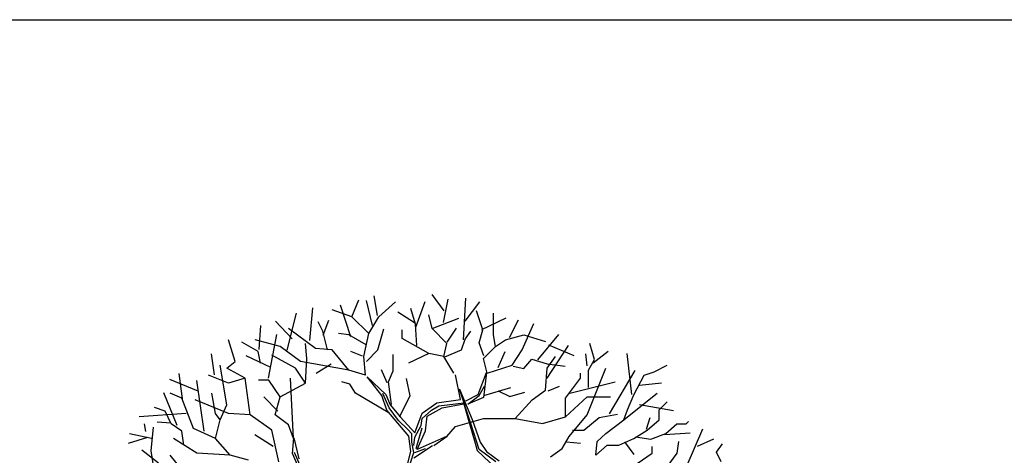
# Model space of a CAD drawing. Units: millimetres. Extents: x 205389 to 466477, y -64076 to 95525.
# Drawn here: x 208649 to 210269, y -28370 to -27653 of the extents above; entities that cross this region are included whole.
import ezdxf

# ---------------------------------------------------------------- set-up
doc = ezdxf.new("R2010")
doc.units = ezdxf.units.MM
doc.header["$LTSCALE"] = 100
doc.header["$MEASUREMENT"] = 0
doc.layers.get('0').update_dxf_attribs({"linetype": 'CONTINUOUS'})
doc.layers.add('CAY', color=94, linetype='CONTINUOUS')

# ---------------------------------------------------------------- blocks, each defined once
blk = doc.blocks.new('02ETRE21')
for p, q in [((-1.043, 11.569), (-0.928, 11.849)), ((-0.7, 11.424), (-0.799, 11.838)), ((-0.619, 11.59), (-0.676, 11.914)), ((0.474, 11.666), (0.28, 11.938)), ((0.468, 11.476), (0.544, 11.857)), ((0.792, 11.189), (0.83, 11.876)), ((-1.731, 11.178), (-1.684, 11.717)), ((-1.043, 11.569), (-1.367, 11.684)), ((-1.057, 11.239), (-1.228, 11.76)), ((-0.598, 11.569), (-0.324, 11.817)), ((0.005, 11.449), (-0.071, 11.703)), ((0.01, 11.399), (0.163, 11.819)), ((0.819, 11.497), (1.065, 11.816)), ((1.111, 11.353), (1.009, 11.665)), ((-2.107, 11.018), (-1.954, 11.628)), ((-1.515, 11.266), (-1.42, 11.514)), ((-0.763, 11.296), (-1.043, 11.569)), ((-0.763, 11.296), (-0.598, 11.569)), ((-0.014, 11.472), (-0.285, 11.644)), ((0.28, 11.379), (0.222, 11.601)), ((0.28, 11.379), (0.718, 11.544)), ((1.097, 11.361), (1.498, 11.552)), ((1.29, 11.271), (1.29, 11.627)), ((1.553, 11.226), (1.7, 11.519)), ((-2.564, 11.031), (-2.539, 11.424)), ((-2.025, 11.204), (-2.296, 11.497)), ((-1.64, 11.048), (-2.085, 11.379)), ((-1.521, 11.334), (-1.597, 11.487)), ((-0.612, 11.023), (-0.516, 11.372)), ((-0.216, 11.213), (-0.216, 11.353)), ((0.024, 11.099), (0.005, 11.449)), ((0.521, 11.131), (0.28, 11.379)), ((0.525, 11.151), (0.678, 11.38)), ((1.054, 11.143), (1.111, 11.353)), ((1.761, 11.023), (1.951, 11.461)), ((-2.962, 10.832), (-3.07, 11.188)), ((-2.219, 11.08), (-2.632, 11.188)), ((-2.411, 10.558), (-2.277, 11.277)), ((-1.444, 11.023), (-1.521, 11.334)), ((-1.093, 11.271), (-1.259, 11.296)), ((-0.804, 11.105), (-1.093, 11.271)), ((-0.846, 10.914), (-0.763, 11.296)), ((0.222, 10.965), (-0.216, 11.213)), ((0.761, 11.023), (0.819, 11.201)), ((0.819, 11.201), (0.914, 11.334)), ((1.322, 11.08), (1.29, 11.271)), ((1.322, 11.08), (1.487, 11.188)), ((1.487, 11.188), (1.786, 11.271)), ((1.786, 11.271), (2.142, 11.162)), ((2.019, 10.859), (2.364, 11.277)), ((-2.583, 10.999), (-2.85, 11.151)), ((-1.888, 10.832), (-2.219, 11.08)), ((-1.78, 10.883), (-1.805, 11.131)), ((-1.367, 11.023), (-1.64, 11.048)), ((-1.093, 10.692), (-1.367, 11.023)), ((-0.802, 10.832), (-0.612, 11.023)), ((0.47, 10.914), (0.521, 11.131)), ((0.488, 10.908), (0.761, 11.023)), ((1.13, 10.927), (1.054, 11.143)), ((1.125, 10.883), (1.322, 11.08)), ((1.595, 10.775), (1.761, 11.023)), ((2.172, 10.558), (2.522, 11.099)), ((2.192, 11.105), (2.61, 10.932)), ((2.947, 10.865), (2.871, 11.132)), ((-3.302, 10.613), (-3.35, 10.958)), ((-2.373, 10.736), (-2.779, 10.927)), ((-2.545, 10.808), (-2.583, 10.999)), ((-1.971, 10.724), (-2.358, 10.94)), ((-1.805, 10.476), (-1.78, 10.883)), ((-0.867, 10.922), (-1.058, 10.999)), ((-0.82, 10.609), (-0.846, 10.914)), ((-0.364, 10.679), (-0.364, 10.946)), ((0.222, 10.965), (-0.108, 10.806)), ((0.47, 10.914), (0.222, 10.965)), ((0.636, 10.641), (0.47, 10.914)), ((1.182, 10.641), (1.125, 10.883)), ((1.364, 10.732), (1.479, 10.999)), ((1.785, 10.717), (1.918, 10.87)), ((1.918, 10.87), (2.172, 10.794)), ((2.168, 10.724), (2.307, 10.914)), ((2.83, 10.76), (2.804, 10.958)), ((2.852, 10.693), (2.947, 10.865)), ((2.925, 10.811), (3.171, 11.005)), ((3.565, 10.291), (3.488, 10.965)), ((-3.096, 10.12), (-3.21, 10.775)), ((-3.096, 10.724), (-2.962, 10.832)), ((-2.797, 10.558), (-3.096, 10.724)), ((-1.805, 10.476), (-1.971, 10.724)), ((-1.093, 10.692), (-1.888, 10.832)), ((-1.382, 10.789), (-1.63, 10.636)), ((-0.82, 10.609), (-1.093, 10.692)), ((-0.459, 10.482), (-0.555, 10.698)), ((1.182, 10.641), (1.595, 10.775)), ((1.613, 10.755), (1.785, 10.717)), ((2.142, 10.361), (2.168, 10.724)), ((2.172, 10.794), (2.465, 10.755)), ((2.829, 9.954), (3.134, 10.724)), ((2.852, 10.407), (2.852, 10.693)), ((3.928, 10.666), (4.144, 10.775)), ((-3.57, 10.345), (-4.036, 10.539)), ((-3.823, 10.178), (-3.88, 10.636)), ((-3.07, 10.476), (-3.401, 10.609)), ((-2.797, 10.558), (-3.07, 10.476)), ((-2.714, 9.954), (-2.797, 10.558)), ((-2.409, 10.527), (-2.575, 10.527)), ((-2.219, 10.253), (-2.409, 10.527)), ((-2.002, 9.566), (-2.053, 10.558)), ((-0.788, 10.58), (-0.483, 10.29)), ((-0.55, 10.273), (-0.788, 10.58)), ((-0.44, 10.501), (-0.364, 10.679)), ((-0.085, 10.267), (-0.142, 10.554)), ((0.745, 10.206), (0.661, 10.615)), ((1.036, 10.29), (1.172, 10.65)), ((1.172, 10.65), (1.123, 10.241)), ((2.473, 10.228), (2.721, 10.558)), ((2.721, 10.558), (2.721, 10.641)), ((3.197, 9.974), (3.615, 10.686)), ((3.598, 10.285), (3.763, 10.609)), ((3.763, 10.609), (3.928, 10.666)), ((-3.472, 9.687), (-3.593, 10.52)), ((-2.219, 10.253), (-1.805, 10.476)), ((-1.076, 10.463), (-1.209, 10.501)), ((-0.98, 10.31), (-1.076, 10.463)), ((-0.39, 10.127), (-0.44, 10.501)), ((0.731, 10.377), (0.934, 9.88)), ((0.917, 9.813), (0.731, 10.377)), ((1.053, 10.273), (1.14, 10.427)), ((1.13, 10.272), (1.575, 10.406)), ((2.184, 10.35), (2.375, 10.426)), ((2.541, 10.31), (3.291, 10.501)), ((3.691, 10.445), (4.053, 10.484)), ((-3.915, 9.78), (-4.135, 10.319)), ((-3.84, 10.228), (-4.03, 10.31)), ((-3.649, 9.732), (-3.84, 10.228)), ((-3.07, 9.98), (-3.617, 10.202)), ((-3.287, 9.98), (-3.344, 10.31)), ((-2.258, 10.018), (-2.487, 10.253)), ((-2.301, 9.954), (-2.219, 10.253)), ((-0.447, 9.994), (-0.98, 10.31)), ((-0.466, 10.034), (-0.55, 10.273)), ((-0.431, 10.069), (-0.532, 10.307)), ((-0.483, 10.29), (-0.413, 10.121)), ((-0.261, 9.922), (-0.085, 10.267)), ((0.353, 10.153), (0.745, 10.206)), ((0.833, 10.188), (1.036, 10.29)), ((0.863, 10.132), (1.053, 10.273)), ((1.123, 10.241), (0.863, 10.132)), ((1.364, 10.35), (1.555, 10.255)), ((1.555, 10.255), (1.803, 10.331)), ((1.646, 9.897), (1.926, 10.202)), ((1.926, 10.202), (2.142, 10.361)), ((2.473, 9.922), (2.829, 10.253)), ((2.473, 9.922), (2.473, 10.228)), ((2.829, 10.253), (3.21, 10.253)), ((3.49, 10.037), (3.598, 10.285)), ((3.763, 10.145), (3.979, 10.31)), ((-4.114, 10.018), (-4.286, 10.075)), ((-3.21, 9.872), (-3.096, 10.12)), ((-0.277, 9.863), (-0.431, 10.069)), ((-0.413, 10.121), (-0.242, 9.915)), ((0.115, 9.985), (0.353, 10.153)), ((0.199, 9.933), (0.441, 10.069)), ((0.269, 10.034), (0.388, 10.104)), ((0.388, 10.104), (0.798, 10.153)), ((0.441, 10.069), (0.798, 10.136)), ((0.798, 10.153), (0.815, 10.188)), ((0.798, 10.136), (0.885, 9.831)), ((3.432, 9.872), (3.763, 10.145)), ((3.689, 10.125), (4.25, 10.026)), ((4.011, 10.037), (4.144, 10.17)), ((-3.765, 9.98), (-4.54, 9.922)), ((-4.013, 9.808), (-4.114, 10.018)), ((-3.21, 9.872), (-3.287, 9.98)), ((-2.714, 9.954), (-3.07, 9.98)), ((-2.358, 9.706), (-2.714, 9.954)), ((-2.085, 9.789), (-2.301, 9.954)), ((-0.105, 9.607), (-0.466, 10.034)), ((-0.242, 9.915), (-0.004, 9.66)), ((-0.004, 9.66), (0.115, 9.985)), ((0.098, 9.779), (0.115, 9.898)), ((0.115, 9.898), (0.269, 10.034)), ((0.168, 9.694), (0.199, 9.933)), ((0.661, 9.763), (1.125, 9.897)), ((0.934, 9.88), (1.071, 9.506)), ((1.125, 9.897), (1.646, 9.897)), ((1.646, 9.897), (2.091, 9.814)), ((2.091, 9.814), (2.473, 9.922)), ((2.53, 9.598), (2.829, 9.954)), ((2.775, 9.701), (3.023, 9.911)), ((3.023, 9.911), (3.328, 9.968)), ((3.432, 9.872), (3.49, 10.037)), ((3.805, 9.72), (3.862, 9.911)), ((4.011, 9.872), (4.011, 10.037)), ((-4.429, 9.681), (-4.454, 9.805)), ((-4.343, 9.363), (-4.305, 9.751)), ((-4.014, 9.816), (-4.242, 9.835)), ((-3.841, 9.687), (-4.013, 9.808)), ((-3.287, 9.566), (-3.649, 9.732)), ((-3.287, 9.566), (-3.21, 9.872)), ((-2.002, 9.566), (-2.085, 9.789)), ((-0.123, 9.712), (-0.277, 9.863)), ((-0.004, 9.59), (0.098, 9.779)), ((0.014, 9.404), (0.115, 9.744)), ((0.521, 9.598), (0.661, 9.763)), ((0.885, 9.831), (0.987, 9.488)), ((1.053, 9.386), (0.917, 9.813)), ((3.134, 9.649), (3.432, 9.872)), ((3.814, 9.706), (4.011, 9.872)), ((4.124, 9.649), (4.302, 9.808)), ((4.302, 9.808), (4.455, 9.808)), ((4.455, 9.808), (4.493, 9.846)), ((4.474, 9.127), (4.728, 9.725)), ((-4.403, 9.585), (-4.722, 9.486)), ((-4.338, 9.568), (-4.7, 9.644)), ((-3.592, 9.325), (-3.973, 9.566)), ((-3.803, 9.458), (-3.841, 9.687)), ((-3.045, 9.293), (-3.287, 9.566)), ((-2.335, 9.434), (-2.64, 9.625)), ((-2.244, 9.185), (-2.358, 9.706)), ((-2.016, 9.317), (-1.999, 9.575)), ((-1.999, 9.575), (-1.915, 9.232)), ((-0.056, 9.642), (-0.123, 9.712)), ((-0.073, 9.352), (-0.105, 9.607)), ((-0.056, 9.506), (-0.056, 9.642)), ((-0.021, 9.453), (-0.004, 9.59)), ((0.031, 9.386), (0.168, 9.694)), ((0.525, 9.607), (0.031, 9.386)), ((0.304, 9.453), (0.525, 9.607)), ((2.415, 9.401), (2.53, 9.598)), ((2.585, 9.701), (2.775, 9.701)), ((2.994, 9.515), (3.134, 9.649)), ((3.35, 9.458), (3.598, 9.566)), ((3.598, 9.566), (3.814, 9.706)), ((3.622, 9.592), (3.876, 9.554)), ((3.876, 9.554), (4.124, 9.649)), ((4.103, 9.633), (4.522, 9.659)), ((4.643, 9.438), (4.914, 9.56)), ((-0.021, 9.334), (-0.056, 9.506)), ((-0.021, 9.25), (0.287, 9.453)), ((-0.004, 9.334), (0.168, 9.404)), ((0.987, 9.488), (1.021, 9.369)), ((1.071, 9.506), (1.172, 9.352)), ((2.225, 9.267), (2.415, 9.401)), ((2.489, 9.511), (2.718, 9.492)), ((2.968, 9.293), (2.994, 9.515)), ((2.968, 9.293), (3.159, 9.458)), ((3.159, 9.458), (3.35, 9.458)), ((3.443, 9.511), (3.595, 9.301)), ((3.897, 9.325), (3.897, 9.433)), ((4.31, 9.325), (4.335, 9.515)), ((4.957, 9.344), (5.052, 9.477)), ((-4.221, 9.159), (-4.494, 9.375)), ((-4.267, 8.879), (-4.343, 9.363)), ((-3.674, 8.854), (-4.03, 9.293)), ((-3.045, 9.293), (-3.592, 9.325)), ((-2.74, 9.21), (-3.045, 9.293)), ((-1.83, 8.893), (-2.016, 9.317)), ((-1.778, 8.858), (-1.984, 9.334)), ((-0.21, 8.805), (-0.073, 9.352)), ((-0.123, 9.029), (-0.021, 9.334)), ((1.021, 9.369), (1.326, 9.078)), ((1.326, 9.18), (1.053, 9.386)), ((1.172, 9.352), (1.379, 9.198)), ((3.49, 9.045), (3.897, 9.325)), ((4.144, 9.102), (4.31, 9.325)), ((5.033, 9.185), (4.957, 9.344))]:
    blk.add_line(p, q)

msp = doc.modelspace()

# ---------------------------------------------------------------- linework, layer by layer
at = {"linetype": 'Continuous'}
msp.add_lwpolyline([(205389.228, -27652.825), (222209.228, -27652.825), (222209.228, -39532.825), (205389.228, -39532.825)], close=True, dxfattribs=at)

# ---------------------------------------------------------------- block references
at = {"layer": 'CAY', "xscale": 100, "yscale": 100, "zscale": 100}
msp.add_blockref('02ETRE21', (209299.649, -29298.639), dxfattribs=at)

doc.saveas('drawing.dxf')
